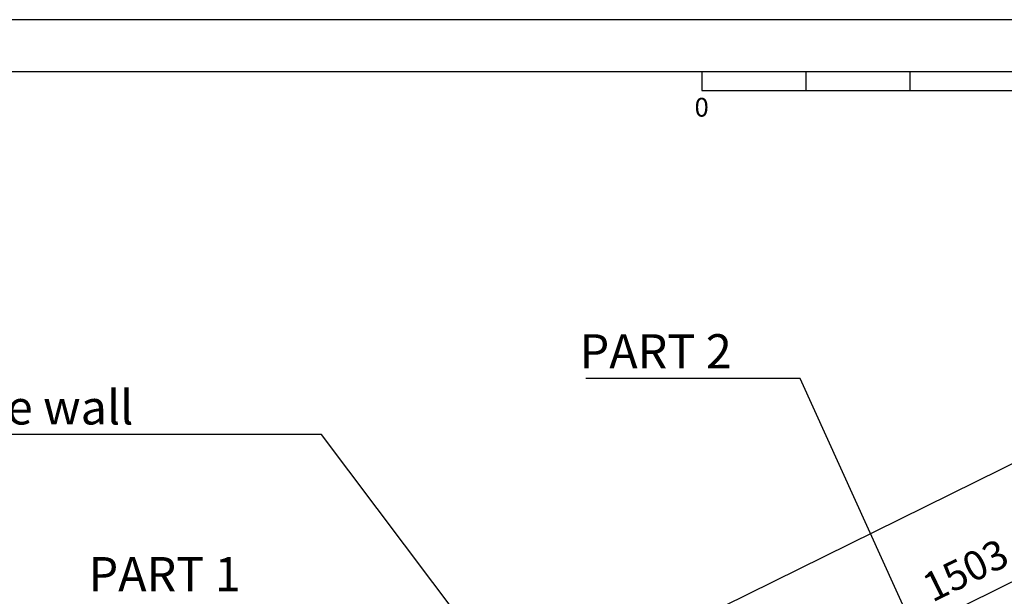
# Model space of a CAD drawing. Units: millimetres. Extents: x -963 to 9187, y 55371 to 62421.
# Drawn here: x 1225 to 3589, y 61038 to 62421 of the extents above; entities that cross this region are included whole.
import ezdxf
from ezdxf.enums import TextEntityAlignment as Align

# ---------------------------------------------------------------- set-up
doc = ezdxf.new("R2010")
doc.units = ezdxf.units.MM
doc.header["$LTSCALE"] = 20
doc.header["$PDMODE"] = 35
for name, color, linetype in [('BORDER', 7, 'Continuous'), ('DIMENSIONS', 3, 'Continuous'), ('RAHM', 1, 'Continuous'), ('TEXT', 2, 'Continuous')]:
    doc.layers.add(name, color=color, linetype=linetype)
doc.styles.add('ROMANS', font='romans.shx')
doc.styles.get("Standard").update_dxf_attribs({"font": 'isocp.shx'})
doc.dimstyles.new('AM_DIN$0', dxfattribs={"dimtxt": 3.5, "dimasz": 2.5, "dimexe": 1, "dimexo": 1, "dimgap": 1.5, "dimtad": 1, "dimdec": 0, "dimdsep": 46, "dimtxsty": 'Standard', "dimcen": 0, "dimclrd": 256, "dimclre": 256, "dimclrt": 2, "dimadec": 0, "dimazin": 2, "dimtp": 0.1, "dimtm": 0.1, "dimtfac": 0.71, "dimtdec": 0, "dimtmove": 0, "dimatfit": 3, "dimfxl": 1, "dimlwd": -1, "dimlwe": -1, "dimarcsym": 0})
doc.dimstyles.new('ISO-20', dxfattribs={"dimscale": 20, "dimtxt": 2.5, "dimasz": 2.5, "dimexe": 1, "dimexo": 0, "dimtad": 1, "dimdec": 0, "dimdsep": 46, "dimtxsty": 'ROMANS', "dimcen": 2.5, "dimclrd": 256, "dimclre": 256, "dimclrt": 2, "dimadec": 0, "dimazin": 2, "dimtfac": 1, "dimtdec": 0, "dimtmove": 0, "dimatfit": 3, "dimfxl": 1, "dimtvp": 1, "dimtolj": 1, "dimarcsym": 0})

# ---------------------------------------------------------------- blocks, each defined once
blk = doc.blocks.new('a3_format')
blk.add_line((0, 272), (-396, 272))
at = {"layer": 'RAHM'}
for p, q in [((5, 277), (-401, 277)), ((-248, 272), (-248, 270.2)), ((-238, 272), (-238, 270.2)), ((-228, 272), (-228, 270.2)), ((-248, 270.2), (-148, 270.2))]:
    blk.add_line(p, q, dxfattribs=at)
blk.add_text('0', height=1.8, dxfattribs=at).set_placement((-248, 267.7), align=Align.CENTER)
blk = doc.blocks.new('*D466')
at = {"layer": 'BORDER', "linetype": 'ByBlock', "transparency": 16777216}
for p, q in [((4387.8, 60989.4), (4081.3, 61611.5)), ((1037.5, 60089.8), (4045.3, 61571.5)), ((1290.3, 59463.5), (983.8, 60085.6))]:
    blk.add_line(p, q, dxfattribs=at)
at = {"layer": 'BORDER', "transparency": 16777216}
for points in [[(4041.6, 61579), (4049, 61564), (4090.1, 61593.6)], [(1033.8, 60097.2), (1041.2, 60082.3), (992.7, 60067.7)]]:
    blk.add_solid(points, dxfattribs=at)
at = {"layer": 'Defpoints', "color": 0, "transparency": 16777216}
for p in [(4090.1, 61593.6), (4396.6, 60971.5), (1299.2, 59445.5)]:
    blk.add_point(p, dxfattribs=at)
at = {"layer": 'BORDER', "color": 2, "transparency": 16777216, "insert": (2512.7, 60888.9), "char_height": 70, "attachment_point": 5, "rotation": 26.2264}
blk.add_mtext('3453', dxfattribs=at)
blk = doc.blocks.new('*D467')
at = {"layer": 'BORDER', "linetype": 'ByBlock', "transparency": 16777216}
for p, q in [((4387.8, 60989.4), (4193.4, 61384)), ((2898.8, 60723.9), (4157.4, 61343.9)), ((3039.4, 60325.2), (2845.1, 60719.7))]:
    blk.add_line(p, q, dxfattribs=at)
at = {"layer": 'BORDER', "transparency": 16777216}
for points in [[(4153.7, 61351.4), (4161.1, 61336.5), (4202.2, 61366)], [(2895.1, 60731.4), (2902.4, 60716.4), (2853.9, 60701.8)]]:
    blk.add_solid(points, dxfattribs=at)
at = {"layer": 'Defpoints', "color": 0, "transparency": 16777216}
for p in [(4202.2, 61366), (4396.6, 60971.5), (3048.3, 60307.2, 23.6)]:
    blk.add_point(p, dxfattribs=at)
at = {"layer": 'BORDER', "color": 2, "transparency": 16777216, "insert": (3499.3, 61092.2), "char_height": 70, "attachment_point": 5, "rotation": 26.2264}
blk.add_mtext('1503', dxfattribs=at)

msp = doc.modelspace()

# ---------------------------------------------------------------- block references
at = {"xscale": 25, "yscale": 25, "zscale": 25}
msp.add_blockref('a3_format', (9062.1, 55496.2), dxfattribs=at)

# ---------------------------------------------------------------- texts
at = {"layer": 'TEXT', "style": 'ROMANS'}
for s, height, p in [('PART 2', 82.22, (2569.3, 61584.4)), ('additional fixing points to the wall', 82.221, (-282, 61450)), ('PART 1', 82.22, (1390.5, 61049.7))]:
    msp.add_text(s, height=height, dxfattribs=at).set_placement(p)

# ---------------------------------------------------------------- dimensions: what is measured, and where the dimension line sits
at = {"layer": 'BORDER'}
for p1, distance, picture, middle in [((1299.2, 59445.5), 693.5, '*D466', (2512.7, 60888.9)), ((3048.3, 60307.2, 23.6), 439.9, '*D467', (3499.3, 61092.2))]:
    dim = msp.add_aligned_dim(p1=p1, p2=(4396.6, 60971.5), distance=distance, dimstyle='AM_DIN$0', override={"dimscale": 20, "dimfxl": 1.5, "dimarcsym": 1}, dxfattribs=at)
    dim.commit()
    dim.dimension.update_dxf_attribs({"geometry": picture, "text_midpoint": middle})

# ---------------------------------------------------------------- leaders
at = {"layer": 'DIMENSIONS'}
for points in [[(3564.9, 60533), (3098.7, 61560.6), (2583.8, 61560.6)], [(2162.8, 59966.7), (247.4, 61426.2), (-267.5, 61426.2)], [(3305.6, 59623.3), (1949.8, 61426.2), (-267.5, 61426.2)]]:
    msp.add_leader(points, dimstyle='ISO-20', override={"dimgap": 0.625, "dimtad": 0}, dxfattribs=at)

doc.saveas('drawing.dxf')
